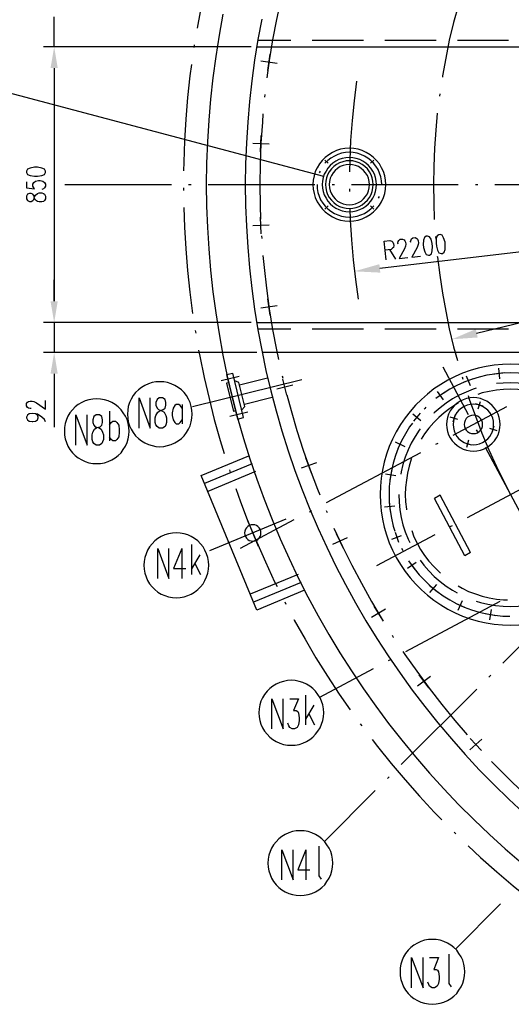
# Model space of a CAD drawing. Units: millimetres. Extents: x 3 to 838, y 4 to 1185.
# Drawn here: x 113 to 194, y 265 to 427 of the extents above; entities that cross this region are included whole.
import ezdxf

# ---------------------------------------------------------------- set-up
doc = ezdxf.new("R2010")
doc.units = ezdxf.units.MM
doc.layers.add('H', color=7, linetype='Continuous')
doc.layers.add('P', color=7, linetype='Continuous')

msp = doc.modelspace()

# ---------------------------------------------------------------- hatches: boundary and pattern name
at = {"layer": 'H', "linetype": 'Continuous'}
for points in [[(118.057, 418.994), (119.239, 418.994), (118.657, 422.504), (118.057, 418.994)], [(118.057, 418.994), (119.239, 418.994), (118.657, 422.504), (118.057, 418.994)], [(172.191, 386.733), (172.35, 385.339), (168.081, 385.551), (172.191, 386.733)], [(118.057, 380.63), (119.239, 380.63), (118.657, 377.119), (118.057, 380.63)], [(118.057, 380.63), (119.239, 380.63), (118.657, 377.119), (118.057, 380.63)], [(188.066, 376.043), (188.383, 374.668), (184.132, 374.368), (188.066, 376.043)], [(118.057, 368.688), (119.239, 368.688), (118.657, 372.216), (118.057, 368.688)]]:
    msp.add_hatch(color=256, dxfattribs=at).paths.add_polyline_path(points)

# ---------------------------------------------------------------- linework, layer by layer
at = {"layer": 'P'}
for points in [[(146.209, 442.666), (146.05, 442.101), (145.062, 438.679), (144.18, 435.222), (143.404, 431.765), (142.681, 428.272), (142.187, 425.573)], [(156.968, 434.411), (156.774, 433.687), (155.963, 430.354), (155.258, 427.02), (154.605, 423.651), (154.058, 420.264), (153.67, 417.389)], [(186.796, 434.516), (186.055, 432.259), (185.208, 429.383), (184.415, 426.491), (183.709, 423.58), (183.109, 420.652), (182.58, 417.707), (182.563, 417.53)], [(146.438, 427.884), (145.803, 424.409), (145.256, 420.917), (144.798, 417.424), (144.392, 413.914), (144.092, 410.404), (143.88, 406.859), (143.757, 403.348), (143.704, 399.821), (143.757, 396.275), (143.88, 392.765), (144.092, 389.237), (144.392, 385.727), (144.798, 382.199), (145.256, 378.707), (145.803, 375.25), (146.438, 371.775), (147.161, 368.3), (147.973, 364.878), (148.855, 361.456), (149.807, 358.052), (150.865, 354.683), (151.994, 351.349), (153.211, 348.051), (154.517, 344.734), (155.857, 341.507), (157.321, 338.279), (158.838, 335.086), (160.426, 331.964), (162.137, 328.842), (163.883, 325.773), (165.7, 322.774), (167.587, 319.793), (169.563, 316.865), (171.609, 313.99), (173.708, 311.15), (175.895, 308.381), (178.135, 305.647), (180.446, 302.983), (182.809, 300.373), (185.244, 297.815), (187.748, 295.31), (190.306, 292.876), (192.899, 290.513), (195.598, 288.202)], [(118.657, 422.504), (118.657, 427.426)], [(152.823, 427.055), (152.171, 423.686), (151.624, 420.299), (151.183, 416.913), (150.813, 413.508), (150.513, 410.087), (150.301, 406.682), (150.178, 403.243), (150.125, 399.821), (150.178, 396.381), (150.301, 392.959), (150.513, 389.555), (150.813, 386.151), (151.183, 382.729), (151.624, 379.324), (152.171, 375.938), (152.823, 372.569), (153.511, 369.235), (154.323, 365.883), (155.187, 362.585), (156.139, 359.287), (157.18, 356.023), (158.291, 352.778), (159.491, 349.568), (160.761, 346.393), (162.101, 343.235), (163.53, 340.131), (165.029, 337.044), (166.617, 333.992), (168.275, 331.011), (169.986, 328.048), (171.785, 325.12), (173.655, 322.245), (175.595, 319.423), (177.606, 316.636), (179.67, 313.919), (181.822, 311.238), (184.044, 308.61), (186.302, 306.052), (188.63, 303.53), (191.029, 301.096), (193.481, 298.679), (195.986, 296.351)], [(152.153, 423.58), (157.621, 423.58)], [(161.131, 423.58), (169.563, 423.58)], [(173.073, 423.58), (181.522, 423.58)], [(185.032, 423.58), (193.463, 423.58)], [(188.207, 375.373), (391.301, 424.286)], [(151.095, 422.504), (116.893, 422.504)], [(151.095, 422.504), (116.893, 422.504)], [(141.728, 422.804), (141.658, 422.381)], [(151.994, 422.504), (262.132, 422.504)], [(155.346, 419.753), (152.682, 420.158)], [(153.811, 418.606), (154.217, 421.287)], [(118.657, 418.994), (118.657, 380.647)], [(118.657, 418.994), (118.657, 415.484)], [(141.252, 419.612), (141.005, 417.707), (140.617, 414.161), (140.317, 410.616), (140.123, 407.053), (139.982, 403.507), (139.965, 402.096)], [(163.036, 401.179), (99.501, 418.006), (83.467, 418.006)], [(168.434, 416.86), (168.028, 413.614), (167.693, 410.351), (167.464, 407.07), (167.305, 403.825), (167.27, 401.92)], [(153.353, 414.637), (153.3, 414.214)], [(182.122, 414.761), (182.069, 414.355)], [(153.017, 411.462), (152.929, 410.087), (152.682, 406.647), (152.559, 403.243), (152.523, 399.821), (152.559, 396.381), (152.647, 394.141)], [(181.733, 411.568), (181.469, 408.799), (181.257, 405.8), (181.134, 402.819), (181.098, 399.821), (181.134, 396.84), (181.24, 394.088)], [(152.629, 405.218), (152.753, 407.899)], [(154.04, 406.488), (151.359, 406.612)], [(173.249, 399.821), (173.196, 400.544), (173.073, 401.249), (172.861, 401.955), (172.561, 402.608), (172.191, 403.225), (171.732, 403.789), (171.221, 404.301), (170.656, 404.742), (170.039, 405.13), (169.369, 405.43), (168.698, 405.642), (167.975, 405.765), (167.252, 405.836), (166.529, 405.765), (165.806, 405.642), (165.118, 405.43), (164.465, 405.13), (163.848, 404.742), (163.266, 404.301), (162.754, 403.789), (162.313, 403.225), (161.943, 402.608), (161.643, 401.955), (161.431, 401.249), (161.308, 400.544), (161.255, 399.821), (161.308, 399.098), (161.431, 398.374), (161.643, 397.704), (161.943, 397.016), (162.313, 396.416), (162.754, 395.834), (163.266, 395.323), (163.848, 394.882), (164.465, 394.511), (165.118, 394.212), (165.806, 394), (166.529, 393.876), (167.252, 393.823), (167.975, 393.876), (168.698, 394), (169.369, 394.212), (170.039, 394.511), (170.656, 394.882), (171.221, 395.323), (171.732, 395.834), (172.191, 396.416), (172.561, 397.016), (172.861, 397.704), (173.073, 398.374), (173.196, 399.098), (173.249, 399.821), (173.249, 399.821)], [(172.579, 399.821), (172.544, 400.456), (172.42, 401.091), (172.226, 401.708), (171.979, 402.29), (171.626, 402.837), (171.221, 403.348), (170.78, 403.789), (170.286, 404.195), (169.721, 404.53), (169.139, 404.795), (168.522, 404.989), (167.887, 405.112), (167.252, 405.148), (166.617, 405.112), (165.982, 404.989), (165.365, 404.795), (164.783, 404.53), (164.218, 404.195), (163.724, 403.789), (163.565, 403.648)], [(171.715, 399.821), (171.679, 400.403), (171.538, 400.985), (171.379, 401.532), (171.097, 402.043), (170.78, 402.519), (170.409, 402.978), (169.951, 403.348), (169.474, 403.684), (168.963, 403.948), (168.398, 404.142), (167.816, 404.248), (167.252, 404.283), (166.652, 404.248), (166.088, 404.142), (165.541, 403.948), (165.029, 403.684), (164.536, 403.348), (164.095, 402.978), (163.724, 402.519), (163.407, 402.043), (163.124, 401.532), (162.948, 400.985), (162.825, 400.403), (162.789, 399.821), (162.825, 399.239), (162.948, 398.674), (163.124, 398.127), (163.407, 397.598), (163.724, 397.104), (164.095, 396.663), (164.536, 396.275), (165.029, 395.958), (165.541, 395.711), (166.088, 395.517), (166.652, 395.393), (167.252, 395.358), (167.816, 395.393), (168.398, 395.517), (168.963, 395.711), (169.474, 395.958), (169.951, 396.275), (170.409, 396.663), (170.78, 397.104), (171.097, 397.598), (171.379, 398.127), (171.538, 398.674), (171.679, 399.239), (171.715, 399.821), (171.715, 399.821)], [(163.759, 403.331), (163.23, 403.86)], [(163.23, 403.331), (163.759, 403.86)], [(171.168, 399.821), (171.133, 400.385), (171.009, 400.914), (170.833, 401.443), (170.55, 401.937), (170.215, 402.396), (169.81, 402.784), (169.369, 403.119), (168.875, 403.401), (168.346, 403.578), (167.799, 403.719), (167.252, 403.754), (166.705, 403.719), (166.158, 403.578), (165.629, 403.401), (165.135, 403.119), (164.694, 402.784), (164.289, 402.396), (163.953, 401.937), (163.671, 401.443), (163.477, 400.914), (163.354, 400.385), (163.336, 399.821), (163.354, 399.274), (163.477, 398.709), (163.671, 398.18), (163.953, 397.704), (164.289, 397.263), (164.694, 396.857), (165.135, 396.522), (165.629, 396.24), (166.158, 396.046), (166.705, 395.94), (167.252, 395.905), (167.799, 395.94), (168.346, 396.046), (168.875, 396.24), (169.369, 396.522), (169.81, 396.857), (170.215, 397.263), (170.55, 397.704), (170.833, 398.18), (171.009, 398.709), (171.133, 399.274), (171.168, 399.821), (171.168, 399.821)], [(170.744, 403.331), (171.274, 403.86)], [(170.744, 403.86), (171.274, 403.331)], [(114.124, 401.832), (114.265, 401.496), (114.723, 401.302), (115.429, 401.197), (115.923, 401.197), (116.646, 401.302), (117.087, 401.496), (117.228, 401.832), (117.228, 402.026), (117.087, 402.361), (116.646, 402.555), (115.923, 402.678), (115.429, 402.678), (114.723, 402.555), (114.265, 402.361), (114.124, 402.026), (114.124, 401.832), (114.124, 401.832)], [(162.419, 402.043), (162.295, 401.761)], [(170.568, 399.821), (170.533, 400.35), (170.409, 400.861), (170.215, 401.32), (169.933, 401.761), (169.598, 402.167), (169.192, 402.502), (168.751, 402.784), (168.275, 402.978), (167.781, 403.102), (167.252, 403.137), (166.723, 403.102), (166.211, 402.978), (165.753, 402.784), (165.312, 402.502), (164.906, 402.167), (164.571, 401.761), (164.289, 401.32), (164.095, 400.861), (163.971, 400.35), (163.936, 399.821), (163.971, 399.309), (164.095, 398.798), (164.289, 398.321), (164.571, 397.863), (164.906, 397.475), (165.312, 397.122), (165.753, 396.857), (166.211, 396.663), (166.723, 396.54), (167.252, 396.487), (167.781, 396.54), (168.275, 396.663), (168.751, 396.857), (169.192, 397.122), (169.598, 397.475), (169.933, 397.863), (170.215, 398.321), (170.409, 398.798), (170.533, 399.309), (170.568, 399.821), (170.568, 399.821)], [(114.124, 400.297), (114.124, 399.274), (115.429, 399.115), (115.323, 399.274), (115.164, 399.556), (115.164, 399.874), (115.323, 400.173), (115.605, 400.403), (116.099, 400.509), (116.346, 400.509), (116.805, 400.403), (117.087, 400.173), (117.228, 399.874), (117.228, 399.556), (117.087, 399.274), (116.911, 399.115), (116.646, 399.027)], [(120.421, 399.821), (137.971, 399.821)], [(139.947, 399.292), (139.947, 398.868)], [(140.776, 399.821), (141.199, 399.821)], [(144.004, 399.821), (161.572, 399.821)], [(161.925, 399.821), (161.96, 399.186), (162.084, 398.551), (162.278, 397.933), (162.525, 397.334), (162.878, 396.787), (163.266, 396.275), (163.724, 395.834), (164.218, 395.429), (164.783, 395.093), (165.365, 394.847), (165.982, 394.653), (166.617, 394.529), (167.252, 394.476), (167.887, 394.529), (168.522, 394.653), (169.139, 394.847), (169.721, 395.093), (170.286, 395.429), (170.78, 395.834), (170.938, 395.993)], [(164.394, 399.821), (164.818, 399.821)], [(167.27, 399.115), (167.27, 398.692)], [(167.605, 399.821), (185.173, 399.821)], [(289.736, 399.821), (172.261, 386.045)], [(172.473, 399.821), (172.72, 399.821)], [(187.995, 399.821), (188.419, 399.821)], [(191.223, 399.821), (208.774, 399.821)], [(114.124, 397.492), (114.265, 397.193), (114.6, 397.051), (114.864, 397.051), (115.164, 397.193), (115.323, 397.387), (115.429, 397.81), (115.605, 398.11), (115.923, 398.339), (116.187, 398.445), (116.646, 398.445), (116.911, 398.339), (117.087, 398.233), (117.228, 397.916), (117.228, 397.492), (117.087, 397.193), (116.911, 397.051), (116.646, 396.963), (116.187, 396.963), (115.923, 397.051), (115.605, 397.281), (115.429, 397.581), (115.323, 398.022), (115.164, 398.233), (114.864, 398.339), (114.6, 398.339), (114.265, 398.233), (114.124, 397.916), (114.124, 397.492), (114.124, 397.492)], [(172.067, 397.598), (172.208, 397.863)], [(139.982, 396.046), (140.123, 392.818), (140.317, 389.255), (140.6, 385.692), (140.988, 382.147), (141.446, 378.601)], [(163.759, 396.328), (163.23, 395.799)], [(163.759, 395.799), (163.23, 396.328)], [(167.305, 395.887), (167.393, 394), (167.587, 390.719), (167.887, 387.456), (168.24, 384.193), (168.716, 380.965)], [(171.274, 396.328), (170.744, 395.799)], [(170.744, 396.328), (171.274, 395.799)], [(152.753, 391.724), (152.629, 394.441)], [(154.04, 393.153), (151.359, 393.03)], [(152.788, 391.372), (152.823, 390.948)], [(173.337, 387.421), (172.985, 390.525), (173.937, 390.631), (174.255, 390.507), (174.396, 390.349), (174.537, 390.102), (174.572, 389.784), (174.519, 389.467), (174.378, 389.361), (174.113, 389.149), (173.161, 389.043)], [(175.278, 390.013), (175.242, 390.19), (175.313, 390.454), (175.401, 390.631), (175.613, 390.825), (175.983, 390.86), (176.248, 390.737), (176.371, 390.596), (176.495, 390.331), (176.548, 389.996), (176.477, 389.696), (176.336, 389.255), (175.436, 387.65), (176.883, 387.809)], [(177.359, 390.278), (177.341, 390.437), (177.412, 390.719), (177.5, 390.878), (177.712, 391.072), (178.082, 391.125), (178.347, 390.966), (178.47, 390.825), (178.594, 390.56), (178.611, 390.243), (178.558, 389.961), (178.417, 389.484), (177.535, 387.897), (178.982, 388.073)], [(179.881, 391.336), (179.599, 391.125), (179.44, 390.666), (179.423, 389.961), (179.476, 389.449), (179.67, 388.743), (179.917, 388.338), (180.269, 388.214), (180.463, 388.232), (180.763, 388.444), (180.904, 388.902), (180.94, 389.643), (180.904, 390.119), (180.693, 390.825), (180.446, 391.231), (180.093, 391.354), (179.881, 391.336), (179.881, 391.336)], [(181.434, 391.283), (181.469, 390.86)], [(181.98, 391.583), (181.681, 391.372), (181.539, 390.931), (181.522, 390.19), (181.575, 389.696), (181.751, 389.008), (181.998, 388.602), (182.351, 388.479), (182.563, 388.497), (182.845, 388.691), (183.003, 389.149), (183.039, 389.872), (183.003, 390.349), (182.757, 391.072), (182.527, 391.478), (182.174, 391.601), (181.98, 391.583), (181.98, 391.583)], [(173.867, 389.132), (174.837, 387.579)], [(153.017, 388.179), (153.211, 386.168), (153.599, 382.764), (154.058, 379.377), (154.605, 375.991), (155.258, 372.639), (155.593, 371.052)], [(181.733, 388.073), (181.751, 387.862), (182.122, 384.898), (182.58, 381.935), (183.109, 378.989), (183.709, 376.061), (184.415, 373.151), (185.032, 370.875)], [(118.657, 380.647), (118.657, 384.157)], [(154.217, 378.354), (153.811, 381.018)], [(155.346, 379.871), (152.682, 379.501)], [(151.095, 377.119), (116.893, 377.119)], [(151.095, 377.119), (116.893, 377.119)], [(118.657, 377.119), (118.657, 372.216)], [(151.994, 377.119), (262.132, 377.119)], [(152.153, 376.061), (157.621, 376.061)], [(161.131, 376.061), (169.563, 376.061)], [(173.073, 376.061), (181.522, 376.061)], [(185.032, 376.061), (193.463, 376.061)], [(141.887, 375.797), (141.958, 375.373)], [(152.012, 372.216), (116.893, 372.216)], [(142.434, 372.604), (142.628, 371.581), (143.334, 368.088), (144.145, 364.613), (145.009, 361.174), (145.979, 357.734), (146.632, 355.565)], [(426.632, 372.216), (152.876, 372.216)], [(195.174, 370.24), (193.816, 370.293), (192.458, 370.24), (191.117, 370.117), (189.794, 369.905), (188.454, 369.641), (187.166, 369.253), (185.896, 368.794), (184.679, 368.265), (183.462, 367.647), (182.298, 366.942), (181.169, 366.201), (180.128, 365.354), (179.105, 364.472), (178.153, 363.52), (177.271, 362.497), (176.424, 361.438), (175.683, 360.327), (174.978, 359.163), (174.36, 357.946), (173.831, 356.729), (173.373, 355.459), (172.985, 354.154), (172.72, 352.831), (172.508, 351.49), (172.367, 350.167), (172.332, 348.809), (172.367, 347.451), (172.508, 346.11), (172.72, 344.787), (172.985, 343.464), (173.373, 342.159), (173.831, 340.889), (174.36, 339.654), (174.978, 338.455), (175.683, 337.291), (176.424, 336.162), (177.271, 335.104), (178.153, 334.098), (179.105, 333.146), (180.128, 332.246), (181.169, 331.435), (182.298, 330.659), (183.462, 329.971), (184.679, 329.353), (185.896, 328.824), (187.166, 328.366), (188.454, 327.995), (189.794, 327.695), (191.117, 327.484), (192.458, 327.36), (193.816, 327.325), (195.174, 327.36)], [(182.633, 369.852), (186.813, 361.968)], [(191.805, 369.588), (191.982, 367.877)], [(118.657, 368.706), (118.657, 359.922)], [(146.138, 367.559), (149.119, 368.3)], [(147.038, 368.547), (148.061, 368.794)], [(147.038, 368.547), (148.837, 361.244), (149.842, 361.491)], [(149.842, 361.491), (148.061, 368.794)], [(149.172, 366.889), (153.793, 368.018)], [(156.192, 368.335), (156.281, 367.947)], [(199.99, 367.841), (199.002, 368.159), (197.714, 368.441), (196.409, 368.653), (195.121, 368.794), (193.816, 368.829), (192.511, 368.794), (191.188, 368.653), (189.9, 368.441), (188.63, 368.159), (187.378, 367.771), (186.161, 367.312), (184.961, 366.748), (183.797, 366.148), (182.686, 365.46), (182.174, 365.09)], [(185.808, 368.194), (185.914, 367.788)], [(187.607, 367.859), (185.984, 367.259)], [(186.496, 368.371), (187.113, 366.748)], [(192.758, 368.829), (191.047, 368.653)], [(141.376, 362.056), (141.34, 362.691), (141.235, 363.326), (141.041, 363.943), (140.776, 364.525), (140.458, 365.09), (140.053, 365.584), (139.594, 366.042), (139.083, 366.43), (138.536, 366.783), (137.936, 367.03), (137.319, 367.242), (136.684, 367.348), (136.049, 367.383), (135.414, 367.348), (134.779, 367.242), (134.161, 367.03), (133.579, 366.783), (133.033, 366.43), (132.521, 366.042), (132.045, 365.584), (131.657, 365.09), (131.322, 364.525), (131.057, 363.943), (130.863, 363.326), (130.757, 362.691), (130.722, 362.056), (130.757, 361.403), (130.863, 360.768), (131.057, 360.151), (131.322, 359.551), (131.657, 359.004), (132.045, 358.493), (132.521, 358.052), (133.033, 357.646), (133.579, 357.311), (134.161, 357.064), (134.779, 356.87), (135.414, 356.747), (136.049, 356.694), (136.684, 356.747), (137.319, 356.87), (137.936, 357.064), (138.536, 357.311), (139.083, 357.646), (139.594, 358.052), (140.053, 358.493), (140.458, 359.004), (140.776, 359.551), (141.041, 360.151), (141.235, 360.768), (141.34, 361.403), (141.376, 362.056), (141.376, 362.056)], [(141.411, 363.291), (159.42, 367.736)], [(147.373, 367.224), (147.02, 367.136), (148.167, 362.497)], [(149.066, 367.277), (148.378, 367.524)], [(150.036, 363.308), (149.066, 367.277)], [(157.939, 366.801), (155.328, 366.148)], [(156.968, 365.16), (156.316, 367.788)], [(188.119, 366.307), (187.643, 366.166), (186.461, 365.689), (185.349, 365.16), (184.238, 364.561), (183.18, 363.855), (182.192, 363.097), (181.24, 362.268), (181.151, 362.179)], [(199.513, 366.307), (198.79, 366.536), (197.556, 366.836), (196.321, 367.048), (195.068, 367.171), (193.816, 367.224), (192.564, 367.171), (191.453, 367.065)], [(132.627, 359.763), (132.627, 364.719), (134.479, 359.763), (134.479, 364.719)], [(135.943, 364.719), (135.59, 364.455), (135.414, 363.943), (135.414, 363.52), (135.59, 363.044), (135.819, 362.797), (136.366, 362.62), (136.754, 362.373), (137.054, 361.844), (137.142, 361.438), (137.142, 360.698), (137.054, 360.274), (136.913, 360.027), (136.49, 359.763), (135.943, 359.763), (135.59, 360.027), (135.414, 360.274), (135.29, 360.698), (135.29, 361.438), (135.414, 361.844), (135.696, 362.373), (136.066, 362.62), (136.613, 362.797), (136.913, 363.044), (137.054, 363.52), (137.054, 363.943), (136.913, 364.455), (136.49, 364.719), (135.943, 364.719), (135.943, 364.719)], [(149.966, 363.714), (154.57, 364.843)], [(156.968, 365.248), (157.656, 362.656), (158.609, 359.375), (159.667, 356.112), (160.796, 352.884), (162.013, 349.691), (162.384, 348.791)], [(182.898, 365.619), (181.469, 364.613)], [(181.681, 365.795), (182.686, 364.402)], [(192.088, 360.363), (192.035, 360.927), (191.929, 361.509), (191.735, 362.038), (191.488, 362.567), (191.17, 363.026), (190.782, 363.467), (190.341, 363.855), (189.883, 364.173), (189.353, 364.419), (188.824, 364.613), (188.242, 364.719), (187.678, 364.772), (187.113, 364.719), (186.531, 364.613), (185.984, 364.419), (185.473, 364.173), (184.997, 363.855), (184.573, 363.467), (184.185, 363.026), (183.868, 362.567), (183.586, 362.038), (183.427, 361.509), (183.286, 360.927), (183.268, 360.363), (183.286, 359.798), (183.427, 359.216), (183.586, 358.669), (183.868, 358.158), (184.185, 357.681), (184.573, 357.258), (184.997, 356.87), (185.473, 356.553), (185.984, 356.27), (186.531, 356.112), (187.113, 355.988), (187.678, 355.953), (188.242, 355.988), (188.824, 356.112), (189.353, 356.27), (189.883, 356.553), (190.341, 356.87), (190.782, 357.258), (191.17, 357.681), (191.488, 358.158), (191.735, 358.669), (191.929, 359.216), (192.035, 359.798), (192.088, 360.363), (192.088, 360.363)], [(186.796, 365.125), (186.972, 364.525), (187.995, 361.721), (189.071, 358.916), (190.235, 356.164), (191.488, 353.448), (192.793, 350.749), (193.693, 349.056)], [(196.815, 365.883), (196.18, 365.989), (194.998, 366.113), (193.816, 366.166), (192.634, 366.113), (191.453, 365.989), (190.288, 365.795), (189.142, 365.531), (188.383, 365.266)], [(114.864, 362.973), (114.723, 362.973), (114.441, 363.044), (114.265, 363.149), (114.124, 363.396), (114.124, 363.784), (114.265, 364.031), (114.441, 364.102), (114.723, 364.208), (115.041, 364.208), (115.323, 364.102), (115.746, 363.926), (117.228, 362.867), (117.228, 364.314)], [(130.986, 359.234), (130.951, 359.869), (130.845, 360.504), (130.651, 361.139), (130.387, 361.721), (130.034, 362.268), (129.663, 362.779), (129.187, 363.238), (128.676, 363.643), (128.129, 363.961), (127.547, 364.243), (126.929, 364.419), (126.294, 364.525), (125.659, 364.578), (125.007, 364.525), (124.372, 364.419), (123.754, 364.243), (123.19, 363.961), (122.608, 363.643), (122.132, 363.238), (121.655, 362.779), (121.25, 362.268), (120.915, 361.721), (120.668, 361.139), (120.474, 360.504), (120.35, 359.869), (120.333, 359.234), (120.35, 358.599), (120.474, 357.964), (120.668, 357.364), (120.915, 356.764), (121.25, 356.217), (121.655, 355.706), (122.132, 355.247), (122.608, 354.842), (123.19, 354.524), (123.754, 354.242), (124.372, 354.048), (125.007, 353.942), (125.659, 353.907), (126.294, 353.942), (126.929, 354.048), (127.547, 354.242), (128.129, 354.524), (128.676, 354.842), (129.187, 355.247), (129.663, 355.706), (130.034, 356.217), (130.387, 356.764), (130.651, 357.364), (130.845, 357.964), (130.951, 358.599), (130.986, 359.234), (130.986, 359.234)], [(139.718, 363.044), (139.418, 363.467), (139.171, 363.661), (138.73, 363.661), (138.501, 363.467), (138.254, 363.044), (138.077, 362.268), (138.077, 361.844), (138.254, 361.121), (138.501, 360.698), (138.73, 360.451), (139.171, 360.451), (139.418, 360.698), (139.718, 361.121)], [(139.718, 363.661), (139.718, 360.451)], [(150.036, 363.308), (149.525, 362.779)], [(185.138, 363.837), (184.803, 363.643), (183.797, 362.991), (182.88, 362.268), (181.963, 361.491), (181.134, 360.662), (180.358, 359.745), (179.634, 358.81), (179.07, 357.946)], [(179.864, 363.185), (179.652, 362.973), (179.546, 362.867)], [(190.994, 360.363), (190.959, 360.874), (190.853, 361.386), (190.641, 361.862), (190.359, 362.303), (190.024, 362.708), (189.618, 363.044), (189.177, 363.326), (188.701, 363.538), (188.189, 363.643), (187.678, 363.679), (187.149, 363.643), (186.637, 363.538), (186.161, 363.326), (185.702, 363.044), (185.297, 362.708), (184.961, 362.303), (184.697, 361.862), (184.503, 361.386), (184.379, 360.874), (184.326, 360.363), (184.379, 359.833), (184.503, 359.322), (184.697, 358.846), (184.961, 358.387), (185.297, 357.999), (185.702, 357.646), (186.161, 357.382), (186.637, 357.188), (187.149, 357.064), (187.678, 357.011), (188.189, 357.064), (188.701, 357.188), (189.177, 357.382), (189.618, 357.646), (190.024, 357.999), (190.359, 358.387), (190.641, 358.846), (190.853, 359.322), (190.959, 359.833), (190.994, 360.363), (190.994, 360.363)], [(184.344, 358.581), (193.199, 363.291)], [(189.265, 363.361), (188.031, 363.732)], [(188.454, 362.938), (188.842, 364.155)], [(117.228, 360.786), (117.087, 361.192), (116.646, 361.562), (115.923, 362.038), (115.164, 362.162), (114.547, 362.073), (114.265, 361.862), (114.124, 361.544), (114.124, 361.438), (114.265, 361.121), (114.547, 360.909), (115.006, 360.821), (115.164, 360.821), (115.605, 360.909), (115.923, 361.121), (116.029, 361.438), (116.029, 361.544), (115.923, 361.862), (115.605, 362.073), (115.164, 362.162)], [(122.202, 356.958), (122.202, 361.915), (124.09, 356.958), (124.09, 361.915)], [(125.554, 361.915), (125.166, 361.65), (125.007, 361.121), (125.007, 360.698), (125.166, 360.239), (125.43, 359.974), (125.977, 359.833), (126.365, 359.551), (126.63, 359.057), (126.753, 358.634), (126.753, 357.893), (126.63, 357.487), (126.506, 357.205), (126.1, 356.958), (125.554, 356.958), (125.166, 357.205), (125.007, 357.487), (124.901, 357.893), (124.901, 358.634), (125.007, 359.057), (125.307, 359.551), (125.677, 359.833), (126.224, 359.974), (126.506, 360.239), (126.63, 360.698), (126.63, 361.121), (126.506, 361.65), (126.1, 361.915), (125.554, 361.915), (125.554, 361.915)], [(127.776, 362.55), (127.776, 357.628)], [(147.585, 361.703), (150.548, 362.444)], [(148.519, 362.585), (148.167, 362.497)], [(177.694, 362.091), (179.017, 360.998)], [(178.911, 362.197), (177.818, 360.874)], [(185.103, 361.139), (183.868, 361.527)], [(184.679, 361.95), (184.291, 360.715)], [(189.195, 360.363), (189.159, 360.698), (189.054, 361.015), (188.86, 361.315), (188.63, 361.544), (188.33, 361.738), (188.013, 361.844), (187.678, 361.879), (187.343, 361.844), (187.025, 361.738), (186.725, 361.544), (186.496, 361.315), (186.302, 361.015), (186.196, 360.698), (186.161, 360.363), (186.196, 360.027), (186.302, 359.71), (186.496, 359.41), (186.725, 359.181), (187.025, 358.987), (187.343, 358.881), (187.678, 358.846), (188.013, 358.881), (188.33, 358.987), (188.63, 359.181), (188.86, 359.41), (189.054, 359.71), (189.159, 360.027), (189.195, 360.363), (189.195, 360.363)], [(127.776, 360.239), (128.058, 360.662), (128.305, 360.874), (128.729, 360.874), (128.976, 360.662), (129.275, 360.239), (129.381, 359.445), (129.381, 359.057), (129.275, 358.316), (128.976, 357.893), (128.729, 357.628), (128.305, 357.628), (128.058, 357.893), (127.776, 358.316)], [(177.624, 360.574), (177.165, 359.939), (176.477, 358.81), (175.842, 357.646), (175.313, 356.464), (174.854, 355.247), (174.466, 353.995), (174.166, 352.725), (173.955, 351.437), (173.831, 350.114), (173.796, 348.809), (173.831, 347.486), (173.955, 346.198), (174.166, 344.911), (174.466, 343.623), (174.713, 342.777)], [(190.729, 358.916), (191.082, 360.151)], [(178.911, 359.622), (178.77, 359.428), (178.065, 358.369), (177.447, 357.276), (176.918, 356.147), (176.459, 354.983), (176.071, 353.783), (175.772, 352.548), (175.719, 352.196)], [(188.136, 359.481), (188.33, 359.11)], [(190.306, 359.728), (191.505, 359.339)], [(174.801, 357.47), (176.371, 356.747)], [(175.948, 357.893), (175.225, 356.323)], [(181.504, 357.082), (181.875, 357.276)], [(186.09, 357.364), (187.325, 356.976)], [(186.884, 357.787), (186.514, 356.553)], [(189.636, 356.623), (197.908, 341.118)], [(152.012, 329.794), (142.84, 351.931), (150.707, 355.177)], [(163.513, 347.521), (179.017, 355.741)], [(151.253, 353.889), (143.404, 350.626)], [(161.819, 354.03), (159.297, 353.148)], [(161.008, 352.319), (160.091, 354.859)], [(177.518, 354.736), (177.447, 354.63), (177.094, 353.483), (176.812, 352.337), (176.636, 351.173), (176.495, 349.991), (176.459, 348.809), (176.495, 347.627), (176.636, 346.428), (176.653, 346.322)], [(151.783, 352.601), (143.933, 349.338)], [(147.496, 352.866), (147.638, 352.46)], [(173.214, 352.249), (174.907, 351.966)], [(174.219, 352.954), (173.919, 351.261)], [(202.177, 353.254), (186.655, 344.999)], [(148.537, 349.814), (149.348, 347.592), (150.618, 344.258), (151.994, 340.977), (153.423, 337.714), (154.94, 334.469), (155.346, 333.657)], [(175.401, 348.809), (175.436, 347.557), (175.578, 346.304), (175.772, 345.052), (176.071, 343.835), (176.459, 342.653), (176.918, 341.454), (177.183, 340.907)], [(182.192, 348.686), (181.257, 348.174)], [(187.219, 339.266), (182.192, 348.686)], [(173.038, 346.798), (174.748, 346.957)], [(173.796, 347.751), (173.955, 346.04)], [(186.267, 338.755), (181.257, 348.174)], [(160.673, 345.987), (161.025, 346.198)], [(163.442, 346.216), (163.583, 345.846)], [(156.81, 344.77), (144.233, 339.549)], [(149.348, 339.972), (158.168, 344.682)], [(152.7, 342.494), (152.682, 342.794), (152.576, 343.094), (152.418, 343.341), (152.206, 343.553), (151.941, 343.729), (151.677, 343.817), (151.359, 343.853), (151.059, 343.817), (150.777, 343.729), (150.53, 343.553), (150.301, 343.341), (150.142, 343.094), (150.036, 342.794), (150.001, 342.494), (150.036, 342.194), (150.142, 341.912), (150.301, 341.648), (150.53, 341.436), (150.777, 341.277), (151.059, 341.189), (151.359, 341.136), (151.677, 341.189), (151.941, 341.277), (152.206, 341.436), (152.418, 341.648), (152.576, 341.912), (152.682, 342.194), (152.7, 342.494), (152.7, 342.494)], [(152.294, 340.272), (150.354, 344.911)], [(184.185, 343.676), (183.797, 343.5)], [(144.092, 337.167), (144.057, 337.82), (143.951, 338.455), (143.757, 339.072), (143.475, 339.637), (143.157, 340.184), (142.769, 340.695), (142.293, 341.171), (141.781, 341.559), (141.235, 341.912), (140.67, 342.159), (140.035, 342.353), (139.4, 342.477), (138.765, 342.494), (138.13, 342.477), (137.495, 342.353), (136.878, 342.159), (136.278, 341.912), (135.731, 341.559), (135.22, 341.171), (134.761, 340.695), (134.355, 340.184), (134.038, 339.637), (133.773, 339.072), (133.579, 338.455), (133.473, 337.82), (133.421, 337.167), (133.473, 336.532), (133.579, 335.897), (133.773, 335.28), (134.038, 334.68), (134.355, 334.133), (134.761, 333.622), (135.22, 333.163), (135.731, 332.775), (136.278, 332.44), (136.878, 332.176), (137.495, 331.982), (138.13, 331.876), (138.765, 331.823), (139.4, 331.876), (140.035, 331.982), (140.67, 332.176), (141.235, 332.44), (141.781, 332.775), (142.293, 333.163), (142.769, 333.622), (143.157, 334.133), (143.475, 334.68), (143.757, 335.28), (143.951, 335.897), (144.057, 336.532), (144.092, 337.167), (144.092, 337.167)], [(164.712, 343.306), (166.105, 340.272), (167.64, 337.203), (169.245, 334.204), (170.921, 331.223), (172.667, 328.277), (172.843, 327.995)], [(166.282, 339.937), (165.135, 342.371)], [(181.328, 342.159), (171.697, 337.062)], [(174.255, 341.489), (175.86, 342.089)], [(174.766, 342.6), (175.366, 340.995)], [(177.518, 342.882), (177.888, 341.877), (178.4, 340.819), (178.982, 339.796), (179.634, 338.79), (180.358, 337.855), (181.134, 336.956), (181.963, 336.127), (182.263, 335.88)], [(141.288, 340.572), (141.288, 335.668)], [(166.917, 341.718), (164.483, 340.572)], [(135.696, 334.98), (135.696, 339.937), (137.548, 334.98), (137.548, 339.937)], [(139.647, 339.937), (138.324, 336.656), (140.317, 336.656)], [(139.647, 339.937), (139.647, 334.98)], [(142.61, 338.896), (141.288, 336.585)], [(175.842, 339.972), (176.054, 339.602)], [(187.219, 339.266), (186.267, 338.755)], [(141.834, 337.485), (142.734, 335.668)], [(176.812, 336.673), (178.223, 337.679)], [(177.006, 337.891), (178.012, 336.479)], [(178.911, 337.996), (179.529, 337.185), (180.358, 336.233), (181.24, 335.351), (182.192, 334.522), (183.18, 333.763), (184.238, 333.058), (185.014, 332.634)], [(158.803, 335.668), (150.936, 332.405)], [(177.624, 337.044), (177.923, 336.621), (178.77, 335.598), (179.652, 334.645), (180.605, 333.763), (181.628, 332.934), (182.686, 332.14), (183.797, 331.47), (184.961, 330.853), (186.161, 330.306), (187.378, 329.847), (188.63, 329.459), (189.9, 329.159), (191.188, 328.948), (192.511, 328.824), (193.675, 328.789)], [(159.332, 334.345), (151.483, 331.117)], [(180.411, 333.904), (181.751, 332.811)], [(180.516, 332.705), (181.628, 334.028)], [(159.861, 333.058), (152.012, 329.794)], [(185.138, 333.781), (185.826, 333.393), (186.884, 332.881), (187.995, 332.458), (189.142, 332.105), (190.288, 331.805), (191.453, 331.611), (192.634, 331.488), (193.287, 331.47)], [(192.511, 321.063), (204.929, 333.481)], [(156.633, 331.135), (156.81, 330.747)], [(176.548, 323.003), (192.052, 331.241)], [(184.714, 330.941), (186.302, 330.218)], [(185.155, 329.794), (185.879, 331.364)], [(188.119, 331.294), (188.842, 331.064), (190.059, 330.764), (191.294, 330.553), (192.564, 330.429), (193.816, 330.394), (195.068, 330.429), (196.18, 330.535)], [(173.196, 329.971), (170.886, 328.577)], [(172.738, 328.119), (171.362, 330.429)], [(189.671, 329.212), (191.364, 328.912)], [(190.359, 328.207), (190.659, 329.9)], [(158.133, 328.277), (158.186, 328.154), (159.949, 325.032), (161.749, 321.963), (163.654, 318.946), (165.594, 315.983), (167.393, 313.373)], [(174.308, 325.649), (174.484, 325.367), (174.537, 325.296)], [(176.054, 322.986), (176.371, 322.509), (178.347, 319.723), (180.375, 316.971), (182.474, 314.254), (184.626, 311.609), (186.655, 309.263)], [(173.69, 321.486), (174.061, 321.663)], [(162.384, 315.472), (171.203, 320.163)], [(163.036, 312.879), (163.001, 313.549), (162.878, 314.184), (162.683, 314.784), (162.419, 315.383), (162.084, 315.93), (161.678, 316.442), (161.237, 316.883), (160.726, 317.288), (160.179, 317.623), (159.579, 317.888), (158.979, 318.064), (158.344, 318.206), (157.692, 318.241), (157.057, 318.206), (156.404, 318.064), (155.804, 317.888), (155.205, 317.623), (154.658, 317.288), (154.146, 316.883), (153.705, 316.442), (153.3, 315.93), (152.964, 315.383), (152.7, 314.784), (152.523, 314.184), (152.4, 313.549), (152.347, 312.879), (152.4, 312.244), (152.523, 311.609), (152.7, 311.009), (152.964, 310.409), (153.3, 309.862), (153.705, 309.351), (154.146, 308.91), (154.658, 308.504), (155.205, 308.169), (155.804, 307.887), (156.404, 307.693), (157.057, 307.587), (157.692, 307.552), (158.344, 307.587), (158.979, 307.693), (159.579, 307.887), (160.179, 308.169), (160.726, 308.504), (161.237, 308.91), (161.678, 309.351), (162.084, 309.862), (162.419, 310.409), (162.683, 311.009), (162.878, 311.609), (163.001, 312.244), (163.036, 312.879), (163.036, 312.879)], [(180.605, 318.876), (178.453, 317.271)], [(180.34, 316.988), (178.717, 319.158)], [(190.218, 318.77), (190.518, 319.088)], [(175.807, 304.377), (188.225, 316.794)], [(154.464, 310.233), (154.464, 315.189), (156.351, 310.233), (156.351, 315.189)], [(157.427, 315.189), (158.891, 315.189), (158.08, 313.267), (158.503, 313.267), (158.768, 313.09), (158.891, 312.843), (159.015, 312.067), (159.015, 311.644), (158.891, 310.921), (158.644, 310.497), (158.221, 310.233), (157.85, 310.233), (157.427, 310.497), (157.304, 310.744), (157.127, 311.168)], [(160.055, 315.807), (160.055, 310.921)], [(161.396, 314.149), (160.055, 311.856)], [(160.602, 312.738), (161.519, 310.921)], [(169.051, 311.079), (169.298, 310.744)], [(170.991, 308.504), (171.909, 307.34), (174.131, 304.553), (176.442, 301.837), (178.788, 299.173), (181.222, 296.545), (182.492, 295.257)], [(189.071, 308.575), (187.078, 306.776)], [(188.983, 306.67), (187.166, 308.645)], [(188.507, 307.199), (188.771, 306.899)], [(190.676, 304.871), (191.505, 303.989), (193.94, 301.59), (196.409, 299.226), (198.967, 296.933), (201.542, 294.711), (203.447, 293.141)], [(173.514, 302.084), (173.814, 302.383)], [(163.142, 291.712), (171.521, 300.108)], [(164.518, 288.149), (164.483, 288.802), (164.377, 289.437), (164.183, 290.054), (163.901, 290.618), (163.565, 291.183), (163.195, 291.677), (162.719, 292.135), (162.207, 292.541), (161.66, 292.876), (161.078, 293.141), (160.461, 293.335), (159.826, 293.458), (159.191, 293.476), (158.521, 293.458), (157.903, 293.335), (157.286, 293.141), (156.704, 292.876), (156.157, 292.541), (155.646, 292.135), (155.187, 291.677), (154.781, 291.183), (154.446, 290.618), (154.199, 290.054), (154.005, 289.437), (153.882, 288.802), (153.846, 288.149), (153.882, 287.514), (154.005, 286.879), (154.199, 286.262), (154.446, 285.662), (154.781, 285.115), (155.187, 284.603), (155.646, 284.145), (156.157, 283.757), (156.704, 283.422), (157.286, 283.139), (157.903, 282.963), (158.521, 282.857), (159.191, 282.804), (159.826, 282.857), (160.461, 282.963), (161.078, 283.139), (161.66, 283.422), (162.207, 283.757), (162.719, 284.145), (163.195, 284.603), (163.565, 285.115), (163.901, 285.662), (164.183, 286.262), (164.377, 286.879), (164.483, 287.514), (164.518, 288.149), (164.518, 288.149)], [(184.485, 293.247), (184.767, 292.964)], [(156.122, 285.397), (156.122, 290.336), (157.974, 285.397), (157.974, 290.336)], [(160.073, 290.336), (158.75, 287.055), (160.726, 287.055)], [(160.073, 290.336), (160.073, 285.397)], [(162.225, 290.918), (162.225, 286.068), (162.613, 285.538)], [(186.796, 291.006), (188.86, 289.066), (191.523, 286.703), (194.239, 284.392), (197.009, 282.169), (199.849, 280), (200.219, 279.7)], [(184.714, 274.02), (192.14, 281.428)], [(186.267, 270.281), (186.214, 270.916), (186.108, 271.551), (185.914, 272.168), (185.649, 272.75), (185.297, 273.297), (184.926, 273.808), (184.468, 274.285), (183.956, 274.655), (183.409, 274.99), (182.809, 275.273), (182.192, 275.467), (181.557, 275.572), (180.922, 275.608), (180.269, 275.572), (179.634, 275.467), (179.017, 275.273), (178.453, 274.99), (177.888, 274.655), (177.394, 274.285), (176.918, 273.808), (176.512, 273.297), (176.177, 272.75), (175.93, 272.168), (175.736, 271.551), (175.613, 270.916), (175.595, 270.281), (175.613, 269.628), (175.736, 268.993), (175.93, 268.376), (176.177, 267.776), (176.512, 267.229), (176.918, 266.718), (177.394, 266.277), (177.888, 265.871), (178.453, 265.536), (179.017, 265.289), (179.634, 265.095), (180.269, 264.971), (180.922, 264.918), (181.557, 264.971), (182.192, 265.095), (182.809, 265.289), (183.409, 265.536), (183.956, 265.871), (184.468, 266.277), (184.926, 266.718), (185.297, 267.229), (185.649, 267.776), (185.914, 268.376), (186.108, 268.993), (186.214, 269.628), (186.267, 270.281), (186.267, 270.281)], [(177.5, 267.653), (177.5, 272.609), (179.388, 267.653), (179.388, 272.609)], [(180.463, 272.609), (181.928, 272.609), (181.134, 270.651), (181.557, 270.651), (181.786, 270.51), (181.928, 270.263), (182.051, 269.469), (182.051, 269.046), (181.928, 268.323), (181.681, 267.899), (181.257, 267.653), (180.887, 267.653), (180.463, 267.899), (180.34, 268.164), (180.181, 268.587)], [(183.638, 273.173), (183.638, 268.323), (184.009, 267.794)]]:
    msp.add_lwpolyline(points, dxfattribs=at)

doc.saveas('drawing.dxf')
